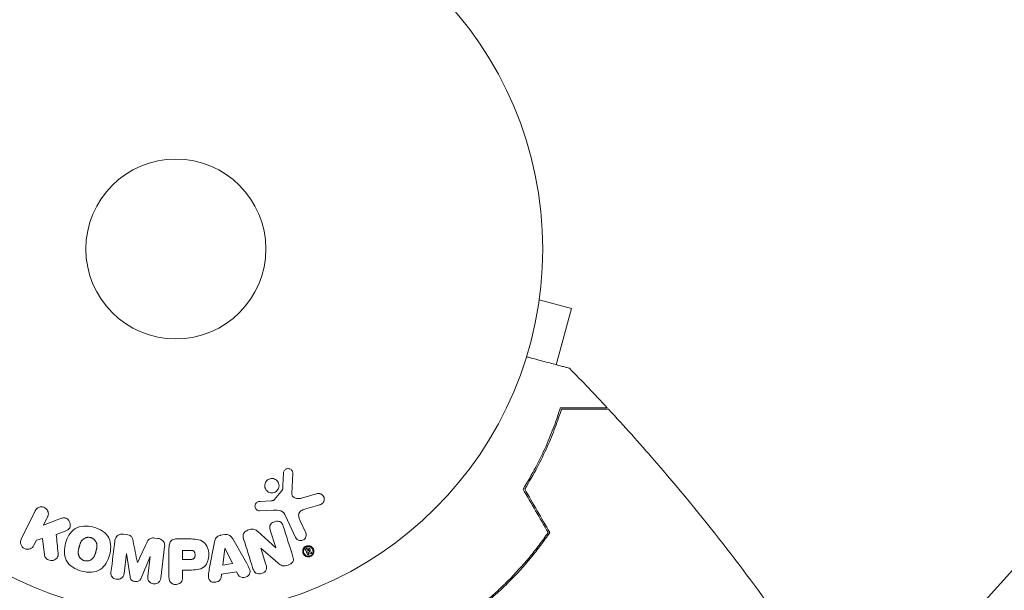
# Model space of a CAD drawing. Units: millimetres. Extents: x -3822 to 4572, y -4569 to 4063.
# Drawn here: x 1718 to 1860, y 1336 to 1418 of the extents above; entities that cross this region are included whole.
import ezdxf

# ---------------------------------------------------------------- set-up
doc = ezdxf.new("R2010")
doc.units = ezdxf.units.MM
doc.header["$LTSCALE"] = 20
doc.linetypes.add('HIDDEN', pattern=[9.525, 6.35, -3.175])
for name, color, linetype in [('2d', 230, 'Continuous'), ('EN-Free_Space', 10, 'HIDDEN'), ('EN-Free_Space_Hatch', 10, 'HIDDEN'), ('EN-Safetyzone', 93, 'HIDDEN')]:
    doc.layers.add(name, color=color, linetype=linetype)

# ---------------------------------------------------------------- blocks, each defined once
blk = doc.blocks.new('A$C30274907')
at = {"lineweight": 0}
for p, q in [((33.9, 745.39), (33.92, 745.44)), ((33.92, 745.44), (33.91, 745.44)), ((33.72, 743.94), (38.36, 742.69)), ((36.18, 734.55), (38.36, 742.69)), ((-2.01, 715.94), (-1.88, 718.84)), ((-3.38, 716.47), (-4.56, 715.01)), ((1.7, 715.92), (-0.62, 715.25)), ((-4.96, 714.89), (-6.65, 714.8)), ((0.01, 713.72), (2.04, 714.31)), ((-39.11, 713.43), (-41.1, 709.34)), ((-6.68, 713.44), (-4.67, 713.52)), ((-2.92, 712.7), (-1.47, 709.58)), ((-37.87, 711.35), (-37.29, 712.54)), ((-35.67, 712.22), (-37.87, 711.35)), ((-0.01, 710.27), (-0.81, 711.98)), ((-36.05, 710), (-34.75, 710.51)), ((-25.9, 710), (-26.33, 710.05)), ((-11.68, 710), (-12.33, 709.9)), ((-4.35, 708.1), (-6.96, 710.47)), ((-5.13, 710.64), (-4.34, 708.11)), ((-39.28, 708.45), (-38.92, 709.19)), ((-38.92, 709.19), (-38.02, 709.45)), ((-38.02, 709.45), (-37.75, 707.08)), ((-21.38, 709.45), (-21.81, 709.5)), ((-16.85, 709.36), (-18.68, 709.36)), ((-13.18, 708.92), (-13.94, 705)), ((-8.57, 705.89), (-10.56, 709.36)), ((-26.26, 704.35), (-25.91, 707.26)), ((-25.91, 707.26), (-25.89, 707.26)), ((-25.89, 707.26), (-25.38, 703.89)), ((-20.95, 703.69), (-20.4, 708.22)), ((-19.76, 708.04), (-19.76, 703.85)), ((-17.79, 707.71), (-17.79, 706.4)), ((-16.77, 707.71), (-17.79, 707.71)), ((-11.68, 707.96), (-12, 705.56)), ((-11.67, 707.96), (-11.68, 707.96)), ((-10.59, 705.8), (-11.67, 707.96)), ((-6.5, 708.04), (-6.48, 708.04)), ((-5.75, 705.65), (-6.5, 708.04)), ((-6.48, 708.04), (-4.05, 705.91)), ((-4.34, 708.11), (-4.35, 708.1)), ((-0.06, 707.78), (0.24, 707.14)), ((0.18, 708.01), (-0.02, 707.91)), ((0.14, 707.8), (0.26, 707.85)), ((0.14, 707.8), (0.23, 707.59)), ((0.23, 707.59), (0.35, 707.65)), ((0.41, 707.22), (0.29, 707.47)), ((0.29, 707.47), (0.69, 707.28)), ((0.29, 707.47), (0.29, 707.47)), ((0.77, 707.45), (0.48, 707.57)), ((-24.31, 705.94), (-24.33, 705.94)), ((-23.79, 703.7), (-22.48, 706.84)), ((-22.47, 706.84), (-22.82, 703.92)), ((-22.48, 706.84), (-22.47, 706.84)), ((-17.79, 706.4), (-16.67, 706.4)), ((-12, 705.56), (-10.59, 705.8)), ((-17.79, 704.87), (-16.78, 704.87)), ((-17.79, 703.85), (-17.79, 704.87)), ((-12.24, 703.76), (-12.17, 704.25)), ((-12.17, 704.25), (-10, 704.61)), ((-10, 704.61), (-9.78, 704.18))]:
    blk.add_line(p, q, dxfattribs=at)
for radius in [53, 13, 13]:
    blk.add_circle((-18.77, 751.27), radius, dxfattribs=at)
for points, knots in [([(31.89, 735.7), (32.09, 735.65), (32.28, 735.6), (33.28, 735.33), (34.04, 735.12), (35.08, 734.85), (35.41, 734.76), (36.02, 734.59), (36.31, 734.52), (36.81, 734.38), (37.04, 734.32), (37.43, 734.22), (37.59, 734.17), (37.85, 734.1), (37.94, 734.08), (38.01, 734.06), (38.02, 734.06), (38.03, 734.06), (38.03, 734.05), (38.05, 734.05), (38.06, 734.05), (38.08, 734.04), (38.09, 734.04), (38.09, 734.04)], [0.00292306, 0.00292306, 0.00292306, 0.00292306, 0.00379004, 0.00379004, 0.00758008, 0.00758008, 0.0094751, 0.0094751, 0.01137012, 0.01137012, 0.01326514, 0.01326514, 0.01516016, 0.01516016, 0.01705518, 0.01705518, 0.01800269, 0.01800269, 0.0189502, 0.0189502, 0.02274024, 0.02274024, 0.02935902, 0.02935902, 0.02935902, 0.02935902]), ([(31.39, 716.57), (32.06, 717.65), (32.67, 718.7), (33.77, 720.78), (34.26, 721.79), (34.92, 723.28), (35.13, 723.77), (35.52, 724.73), (35.7, 725.21), (36.22, 726.61), (36.52, 727.49), (36.77, 728.32)], [0, 0, 0, 0, 0.00404294, 0.00404294, 0.00808588, 0.00808588, 0.01010735, 0.01010735, 0.01212882, 0.01212882, 0.01617176, 0.01617176, 0.01617176, 0.01617176]), ([(36.77, 728.32), (37.55, 728.32), (38.27, 728.32), (39.61, 728.32), (40.22, 728.32), (41.04, 728.32), (41.3, 728.32), (41.77, 728.32), (41.99, 728.32), (42.59, 728.32), (42.9, 728.32), (43.22, 728.32), (43.31, 728.32), (43.4, 728.32), (43.42, 728.32), (43.46, 728.32), (43.47, 728.32), (43.5, 728.32), (43.51, 728.32), (43.53, 728.32), (43.54, 728.32), (43.55, 728.32), (43.55, 728.32), (43.55, 728.32)], [0, 0, 0, 0, 0.0035063, 0.0035063, 0.0070126, 0.0070126, 0.00876575, 0.00876575, 0.0105189, 0.0105189, 0.0140252, 0.0140252, 0.01577835, 0.01577835, 0.01665493, 0.01665493, 0.0175315, 0.0175315, 0.02103781, 0.02103781, 0.02454411, 0.02454411, 0.0274484, 0.0274484, 0.0274484, 0.0274484]), ([(31.62, 716.57), (32.28, 717.63), (32.88, 718.67), (33.95, 720.7), (34.44, 721.7), (35.3, 723.65), (35.69, 724.6), (36.37, 726.43), (36.67, 727.3), (36.92, 728.12)], [0, 0, 0, 0, 0.00398181, 0.00398181, 0.00796362, 0.00796362, 0.01194542, 0.01194542, 0.01592723, 0.01592723, 0.01592723, 0.01592723]), ([(36.92, 728.12), (37.7, 728.12), (38.43, 728.12), (39.76, 728.12), (40.38, 728.12), (41.2, 728.12), (41.46, 728.12), (41.94, 728.12), (42.16, 728.12), (42.76, 728.12), (43.07, 728.12), (43.4, 728.12), (43.49, 728.12), (43.61, 728.12), (43.65, 728.12), (43.68, 728.12), (43.7, 728.12), (43.72, 728.12), (43.72, 728.12), (43.73, 728.12), (43.73, 728.12), (43.73, 728.12)], [0, 0, 0, 0, 0.00350666, 0.00350666, 0.00701332, 0.00701332, 0.00876665, 0.00876665, 0.01051997, 0.01051997, 0.01402663, 0.01402663, 0.01577996, 0.01577996, 0.01753329, 0.01753329, 0.02103995, 0.02103995, 0.02454661, 0.02454661, 0.02744921, 0.02744921, 0.02744921, 0.02744921]), ([(43.73, 728.12), (45.99, 725.69), (48.2, 723.22), (53.76, 716.8), (57.05, 712.8), (63.34, 704.72), (66.34, 700.66), (69.23, 696.52)], [0, 0, 0, 0, 10.001335, 10.001335, 25.652861, 25.652861, 40.904303, 40.904303, 40.904303, 40.904303]), ([(-3.22, 718.88), (-3.22, 718.96), (-3.2, 719.05), (-3.17, 719.13), (-3.14, 719.19), (-3.11, 719.25), (-3.07, 719.3), (-3.02, 719.35), (-2.97, 719.4), (-2.91, 719.43), (-2.85, 719.47), (-2.79, 719.5), (-2.72, 719.51), (-2.65, 719.53), (-2.58, 719.54), (-2.5, 719.53), (-2.44, 719.53), (-2.37, 719.51), (-2.31, 719.49), (-2.25, 719.46), (-2.19, 719.42), (-2.13, 719.38), (-2.07, 719.33), (-2.01, 719.27), (-1.97, 719.2), (-1.93, 719.12), (-1.9, 719.04), (-1.88, 718.96), (-1.88, 718.92), (-1.88, 718.88), (-1.88, 718.84)], [0, 0, 0, 0, 0.121966, 0.121966, 0.121966, 0.214779, 0.214779, 0.214779, 0.307643, 0.307643, 0.307643, 0.401902, 0.401902, 0.401902, 0.50199, 0.50199, 0.50199, 0.594015, 0.594015, 0.594015, 0.695052, 0.695052, 0.695052, 0.816614, 0.816614, 0.816614, 0.940808, 0.940808, 0.940808, 1, 1, 1, 1]), ([(-4.07, 716.45), (-4.13, 716.36), (-4.21, 716.29), (-4.3, 716.22), (-4.39, 716.16), (-4.49, 716.11), (-4.59, 716.08), (-4.7, 716.05), (-4.8, 716.03), (-4.91, 716.03), (-5.02, 716.03), (-5.12, 716.05), (-5.22, 716.08), (-5.33, 716.12), (-5.42, 716.17), (-5.51, 716.23), (-5.6, 716.3), (-5.69, 716.39), (-5.75, 716.48), (-5.82, 716.58), (-5.87, 716.7), (-5.9, 716.81), (-5.93, 716.94), (-5.94, 717.07), (-5.93, 717.19), (-5.91, 717.32), (-5.87, 717.44), (-5.81, 717.56), (-5.79, 717.6), (-5.76, 717.64), (-5.73, 717.68)], [0, 0, 0, 0, 0.0484578, 0.0484578, 0.0484578, 0.0970195, 0.0970195, 0.0970195, 0.144338, 0.144338, 0.144338, 0.1922296, 0.1922296, 0.1922296, 0.2429297, 0.2429297, 0.2429297, 0.2977419, 0.2977419, 0.2977419, 0.3565549, 0.3565549, 0.3565549, 0.4174296, 0.4174296, 0.4174296, 0.4770241, 0.4770241, 0.4770241, 0.5, 0.5, 0.5, 0.5]), ([(-5.73, 717.68), (-5.69, 717.74), (-5.64, 717.8), (-5.58, 717.84), (-5.5, 717.92), (-5.4, 717.98), (-5.29, 718.02), (-5.19, 718.06), (-5.09, 718.09), (-4.98, 718.1), (-4.87, 718.11), (-4.77, 718.1), (-4.66, 718.08), (-4.56, 718.05), (-4.46, 718.01), (-4.37, 717.95), (-4.27, 717.9), (-4.18, 717.82), (-4.11, 717.74), (-4.03, 717.64), (-3.97, 717.54), (-3.93, 717.43), (-3.88, 717.31), (-3.86, 717.18), (-3.86, 717.05), (-3.86, 716.93), (-3.89, 716.8), (-3.94, 716.68), (-3.97, 716.6), (-4.01, 716.52), (-4.07, 716.45)], [0.5, 0.5, 0.5, 0.5, 0.5324114, 0.5324114, 0.5324114, 0.5830441, 0.5830441, 0.5830441, 0.6307611, 0.6307611, 0.6307611, 0.6782597, 0.6782597, 0.6782597, 0.7279346, 0.7279346, 0.7279346, 0.7813907, 0.7813907, 0.7813907, 0.8390229, 0.8390229, 0.8390229, 0.899519, 0.899519, 0.899519, 0.9598732, 0.9598732, 0.9598732, 1, 1, 1, 1]), ([(-3.38, 716.47), (-3.37, 716.48), (-3.36, 716.5), (-3.35, 716.52), (-3.35, 716.54), (-3.35, 716.55), (-3.34, 716.57)], [0, 0, 0, 0, 0.529214, 0.529214, 0.529214, 1, 1, 1, 1]), ([(-2.01, 715.94), (-2.01, 715.85), (-2, 715.76), (-1.97, 715.68), (-1.94, 715.6), (-1.89, 715.53), (-1.84, 715.47), (-1.78, 715.41), (-1.72, 715.37), (-1.66, 715.34), (-1.55, 715.28), (-1.43, 715.24), (-1.31, 715.22), (-1.14, 715.19), (-0.95, 715.19), (-0.77, 715.22), (-0.72, 715.23), (-0.67, 715.24), (-0.62, 715.25)], [0, 0, 0, 0, 0.155271, 0.155271, 0.155271, 0.300602, 0.300602, 0.300602, 0.425017, 0.425017, 0.425017, 0.625972, 0.625972, 0.625972, 0.919161, 0.919161, 0.919161, 1, 1, 1, 1]), ([(1.7, 715.92), (1.77, 715.94), (1.84, 715.94), (1.91, 715.94), (1.98, 715.94), (2.04, 715.92), (2.1, 715.9), (2.2, 715.87), (2.29, 715.81), (2.37, 715.75), (2.44, 715.69), (2.51, 715.61), (2.56, 715.52), (2.62, 715.43), (2.66, 715.32), (2.67, 715.21), (2.68, 715.11), (2.68, 715.01), (2.65, 714.91), (2.63, 714.81), (2.59, 714.71), (2.52, 714.63), (2.48, 714.57), (2.43, 714.51), (2.37, 714.47), (2.29, 714.41), (2.21, 714.37), (2.12, 714.34), (2.09, 714.33), (2.06, 714.32), (2.04, 714.31)], [0, 0, 0, 0, 0.078905, 0.078905, 0.078905, 0.156895, 0.156895, 0.156895, 0.278767, 0.278767, 0.278767, 0.402824, 0.402824, 0.402824, 0.540222, 0.540222, 0.540222, 0.661123, 0.661123, 0.661123, 0.781936, 0.781936, 0.781936, 0.864404, 0.864404, 0.864404, 0.968184, 0.968184, 0.968184, 1, 1, 1, 1]), ([(-6.68, 713.44), (-6.74, 713.44), (-6.81, 713.45), (-6.86, 713.46), (-6.92, 713.48), (-6.97, 713.51), (-7.02, 713.54), (-7.09, 713.59), (-7.15, 713.65), (-7.2, 713.72), (-7.25, 713.78), (-7.29, 713.86), (-7.31, 713.94), (-7.34, 714.03), (-7.35, 714.12), (-7.33, 714.21), (-7.32, 714.29), (-7.3, 714.37), (-7.26, 714.44), (-7.22, 714.51), (-7.17, 714.58), (-7.1, 714.64), (-7.06, 714.68), (-7, 714.71), (-6.95, 714.74), (-6.88, 714.77), (-6.8, 714.78), (-6.72, 714.79), (-6.7, 714.79), (-6.67, 714.8), (-6.65, 714.8)], [0, 0, 0, 0, 0.082221, 0.082221, 0.082221, 0.163511, 0.163511, 0.163511, 0.287426, 0.287426, 0.287426, 0.413061, 0.413061, 0.413061, 0.546586, 0.546586, 0.546586, 0.661904, 0.661904, 0.661904, 0.780544, 0.780544, 0.780544, 0.862621, 0.862621, 0.862621, 0.966358, 0.966358, 0.966358, 1, 1, 1, 1]), ([(-4.96, 714.89), (-4.92, 714.89), (-4.88, 714.89), (-4.84, 714.9), (-4.79, 714.9), (-4.75, 714.91), (-4.7, 714.92), (-4.67, 714.93), (-4.64, 714.94), (-4.62, 714.96), (-4.6, 714.98), (-4.58, 714.99), (-4.56, 715.01)], [0, 0, 0, 0, 0.271486, 0.271486, 0.271486, 0.613888, 0.613888, 0.613888, 0.826923, 0.826923, 0.826923, 1, 1, 1, 1]), ([(-39.11, 713.43), (-39.05, 713.54), (-38.98, 713.65), (-38.88, 713.73), (-38.79, 713.82), (-38.68, 713.89), (-38.55, 713.93), (-38.44, 713.98), (-38.31, 714), (-38.18, 714), (-38.07, 714), (-37.95, 713.98), (-37.84, 713.94), (-37.75, 713.9), (-37.65, 713.85), (-37.57, 713.78), (-37.49, 713.72), (-37.42, 713.64), (-37.37, 713.56), (-37.31, 713.48), (-37.26, 713.39), (-37.23, 713.29), (-37.2, 713.19), (-37.18, 713.08), (-37.18, 712.98), (-37.19, 712.86), (-37.21, 712.75), (-37.25, 712.64), (-37.26, 712.61), (-37.27, 712.57), (-37.29, 712.54)], [0, 0, 0, 0, 0.125499, 0.125499, 0.125499, 0.251629, 0.251629, 0.251629, 0.369238, 0.369238, 0.369238, 0.472705, 0.472705, 0.472705, 0.56563, 0.56563, 0.56563, 0.655478, 0.655478, 0.655478, 0.749078, 0.749078, 0.749078, 0.851455, 0.851455, 0.851455, 0.96528, 0.96528, 0.96528, 1, 1, 1, 1]), ([(-2.92, 712.7), (-3.06, 713), (-3.27, 713.28), (-3.92, 713.55), (-4.3, 713.54), (-4.67, 713.52)], [0, 0, 0, 0, 0.5, 0.5, 1, 1, 1, 1]), ([(0.01, 713.72), (-0.19, 713.66), (-0.38, 713.6), (-0.75, 713.4), (-0.92, 713.25), (-1.06, 712.88), (-1.04, 712.69), (-0.95, 712.32), (-0.89, 712.15), (-0.81, 711.98)], [0, 0, 0, 0, 0.25, 0.25, 0.5, 0.5, 0.75, 0.75, 1, 1, 1, 1]), ([(-35.67, 712.22), (-35.5, 712.28), (-35.33, 712.35), (-35.14, 712.39), (-35.06, 712.41), (-34.98, 712.42), (-34.9, 712.42), (-34.83, 712.42), (-34.76, 712.41), (-34.69, 712.39), (-34.62, 712.37), (-34.56, 712.34), (-34.5, 712.3), (-34.42, 712.24), (-34.35, 712.18), (-34.3, 712.1), (-34.21, 711.99), (-34.14, 711.87), (-34.1, 711.74), (-34.05, 711.61), (-34.02, 711.48), (-34.02, 711.34), (-34.02, 711.25), (-34.03, 711.15), (-34.06, 711.06), (-34.08, 710.99), (-34.12, 710.92), (-34.17, 710.86), (-34.23, 710.79), (-34.3, 710.73), (-34.39, 710.68), (-34.5, 710.61), (-34.63, 710.56), (-34.75, 710.51)], [0, 0, 0, 0, 0.15747, 0.15747, 0.15747, 0.224864, 0.224864, 0.224864, 0.280831, 0.280831, 0.280831, 0.337178, 0.337178, 0.337178, 0.4143, 0.4143, 0.4143, 0.530418, 0.530418, 0.530418, 0.649048, 0.649048, 0.649048, 0.732954, 0.732954, 0.732954, 0.801253, 0.801253, 0.801253, 0.885427, 0.885427, 0.885427, 1, 1, 1, 1]), ([(-32.38, 704.72), (-32.83, 704.84), (-33.28, 705.03), (-34.06, 705.54), (-34.4, 705.89), (-34.79, 706.67), (-34.86, 707.1), (-34.86, 707.93), (-34.8, 708.35), (-34.59, 709.14), (-34.44, 709.53), (-34.01, 710.25), (-33.73, 710.59), (-33, 711.07), (-32.54, 711.2), (-31.61, 711.25), (-31.13, 711.18), (-30.67, 711.06)], [0.5, 0.5, 0.5, 0.5, 0.5625, 0.5625, 0.625, 0.625, 0.6875, 0.6875, 0.75, 0.75, 0.8125, 0.8125, 0.875, 0.875, 0.9375, 0.9375, 1, 1, 1, 1]), ([(-5.13, 710.64), (-5.18, 710.78), (-5.22, 710.93), (-5.21, 711.08), (-5.21, 711.15), (-5.2, 711.23), (-5.17, 711.3), (-5.15, 711.38), (-5.1, 711.45), (-5.05, 711.51), (-4.98, 711.59), (-4.9, 711.66), (-4.81, 711.72), (-4.7, 711.79), (-4.57, 711.84), (-4.44, 711.88), (-4.31, 711.91), (-4.17, 711.93), (-4.04, 711.92), (-3.94, 711.92), (-3.85, 711.9), (-3.76, 711.87), (-3.69, 711.84), (-3.62, 711.81), (-3.56, 711.76), (-3.49, 711.7), (-3.43, 711.62), (-3.39, 711.54), (-3.33, 711.45), (-3.29, 711.34), (-3.26, 711.23)], [0, 0, 0, 0, 0.149047, 0.149047, 0.149047, 0.224258, 0.224258, 0.224258, 0.300011, 0.300011, 0.300011, 0.394683, 0.394683, 0.394683, 0.514913, 0.514913, 0.514913, 0.635701, 0.635701, 0.635701, 0.72283, 0.72283, 0.72283, 0.796261, 0.796261, 0.796261, 0.886016, 0.886016, 0.886016, 1, 1, 1, 1]), ([(-30.67, 711.06), (-30.21, 710.94), (-29.76, 710.75), (-28.98, 710.24), (-28.64, 709.9), (-28.25, 709.11), (-28.18, 708.67), (-28.18, 707.83), (-28.24, 707.42), (-28.46, 706.62), (-28.61, 706.23), (-29.04, 705.51), (-29.32, 705.18), (-30.43, 704.46), (-31.47, 704.48), (-32.38, 704.72)], [0, 0, 0, 0, 0.0625, 0.0625, 0.125, 0.125, 0.1875, 0.1875, 0.25, 0.25, 0.3125, 0.3125, 0.375, 0.375, 0.5, 0.5, 0.5, 0.5]), ([(-27.58, 709.1), (-27.56, 709.25), (-27.52, 709.4), (-27.45, 709.53), (-27.4, 709.63), (-27.33, 709.72), (-27.24, 709.8), (-27.16, 709.88), (-27.06, 709.94), (-26.94, 709.98), (-26.84, 710.03), (-26.72, 710.05), (-26.61, 710.06), (-26.51, 710.07), (-26.42, 710.07), (-26.33, 710.05)], [0, 0, 0, 0, 0.270608, 0.270608, 0.270608, 0.467141, 0.467141, 0.467141, 0.66447, 0.66447, 0.66447, 0.851846, 0.851846, 0.851846, 1, 1, 1, 1]), ([(-25.9, 710), (-25.76, 709.98), (-25.63, 709.96), (-25.5, 709.91), (-25.42, 709.88), (-25.35, 709.84), (-25.28, 709.79), (-25.22, 709.74), (-25.16, 709.68), (-25.12, 709.61), (-25.05, 709.49), (-25.01, 709.35), (-24.98, 709.22), (-24.96, 709.16), (-24.95, 709.1), (-24.94, 709.03)], [0, 0, 0, 0, 0.262144, 0.262144, 0.262144, 0.418954, 0.418954, 0.418954, 0.577827, 0.577827, 0.577827, 0.864518, 0.864518, 0.864518, 1, 1, 1, 1]), ([(-13.18, 708.92), (-13.16, 709.04), (-13.13, 709.15), (-13.09, 709.26), (-13.05, 709.37), (-13, 709.47), (-12.92, 709.57), (-12.86, 709.64), (-12.79, 709.7), (-12.71, 709.76), (-12.62, 709.81), (-12.53, 709.85), (-12.44, 709.87), (-12.4, 709.88), (-12.37, 709.89), (-12.33, 709.9)], [0, 0, 0, 0, 0.258514, 0.258514, 0.258514, 0.521139, 0.521139, 0.521139, 0.723781, 0.723781, 0.723781, 0.926502, 0.926502, 0.926502, 1, 1, 1, 1]), ([(-11.68, 710), (-11.58, 710.02), (-11.48, 710.02), (-11.38, 710.01), (-11.28, 710), (-11.18, 709.97), (-11.09, 709.92), (-11, 709.88), (-10.93, 709.83), (-10.86, 709.77), (-10.74, 709.65), (-10.65, 709.51), (-10.56, 709.36)], [0, 0, 0, 0, 0.210571, 0.210571, 0.210571, 0.422328, 0.422328, 0.422328, 0.621156, 0.621156, 0.621156, 1, 1, 1, 1]), ([(-8.98, 709.35), (-9.03, 709.49), (-9.06, 709.65), (-9.06, 709.8), (-9.06, 709.88), (-9.05, 709.96), (-9.03, 710.04), (-9, 710.12), (-8.96, 710.2), (-8.9, 710.27), (-8.83, 710.35), (-8.74, 710.42), (-8.65, 710.48), (-8.49, 710.59), (-8.31, 710.66), (-8.13, 710.72), (-8, 710.75), (-7.87, 710.78), (-7.73, 710.79), (-7.63, 710.79), (-7.53, 710.78), (-7.43, 710.75), (-7.34, 710.73), (-7.25, 710.68), (-7.17, 710.63), (-7.1, 710.58), (-7.03, 710.53), (-6.96, 710.47)], [0, 0, 0, 0, 0.1575, 0.1575, 0.1575, 0.241033, 0.241033, 0.241033, 0.325709, 0.325709, 0.325709, 0.429473, 0.429473, 0.429473, 0.603377, 0.603377, 0.603377, 0.728155, 0.728155, 0.728155, 0.821685, 0.821685, 0.821685, 0.914881, 0.914881, 0.914881, 1, 1, 1, 1]), ([(-0.01, 710.27), (0.04, 710.17), (0.06, 710.07), (0.07, 709.97), (0.07, 709.87), (0.06, 709.76), (0.02, 709.66), (-0.01, 709.57), (-0.06, 709.47), (-0.13, 709.4), (-0.19, 709.33), (-0.26, 709.27), (-0.34, 709.22), (-0.41, 709.18), (-0.49, 709.15), (-0.57, 709.14), (-0.65, 709.12), (-0.73, 709.11), (-0.81, 709.12), (-0.89, 709.13), (-0.96, 709.15), (-1.04, 709.17), (-1.12, 709.21), (-1.19, 709.25), (-1.25, 709.3), (-1.32, 709.36), (-1.39, 709.43), (-1.43, 709.51), (-1.45, 709.54), (-1.46, 709.56), (-1.47, 709.58)], [0, 0, 0, 0, 0.128283, 0.128283, 0.128283, 0.257197, 0.257197, 0.257197, 0.376438, 0.376438, 0.376438, 0.47937, 0.47937, 0.47937, 0.570293, 0.570293, 0.570293, 0.657943, 0.657943, 0.657943, 0.74995, 0.74995, 0.74995, 0.851832, 0.851832, 0.851832, 0.966572, 0.966572, 0.966572, 1, 1, 1, 1]), ([(29.2, 703.3), (30.3, 704.4), (31.33, 705.53), (32.78, 707.28), (33.25, 707.88), (34.16, 709.08), (34.59, 709.69), (35.01, 710.3)], [0.009233803, 0.009233803, 0.009233803, 0.009233803, 0.013850802, 0.013850802, 0.016159301, 0.016159301, 0.0184678, 0.0184678, 0.0184678, 0.0184678]), ([(29.34, 703.16), (30.46, 704.28), (31.51, 705.43), (32.98, 707.22), (33.46, 707.82), (34.38, 709.05), (34.82, 709.67), (35.25, 710.29)], [0.009405818, 0.009405818, 0.009405818, 0.009405818, 0.01410835, 0.01410835, 0.016459616, 0.016459616, 0.018810883, 0.018810883, 0.018810883, 0.018810883]), ([(-39.28, 708.45), (-39.39, 708.23), (-39.58, 708.04), (-40.07, 707.85), (-40.38, 707.86), (-40.89, 708.1), (-41.09, 708.34), (-41.24, 708.85), (-41.21, 709.11), (-41.1, 709.34)], [0, 0, 0, 0, 0.25, 0.25, 0.5, 0.5, 0.75, 0.75, 1, 1, 1, 1]), ([(-31.97, 706.22), (-32.03, 706.23), (-32.1, 706.26), (-32.18, 706.29), (-32.23, 706.32), (-32.25, 706.33), (-32.32, 706.38), (-32.36, 706.41), (-32.45, 706.48), (-32.49, 706.51), (-32.6, 706.63), (-32.66, 706.71), (-32.74, 706.85), (-32.76, 706.89), (-32.8, 706.98), (-32.82, 707.03), (-32.84, 707.12), (-32.86, 707.19), (-32.87, 707.28), (-32.87, 707.32), (-32.87, 707.34), (-32.87, 707.36), (-32.87, 707.41), (-32.87, 707.48), (-32.86, 707.57), (-32.86, 707.6), (-32.86, 707.63), (-32.86, 707.64), (-32.85, 707.7), (-32.84, 707.76), (-32.82, 707.85), (-32.81, 707.89), (-32.81, 707.91), (-32.8, 707.93), (-32.79, 707.96), (-32.79, 707.99), (-32.78, 708.03), (-32.77, 708.05), (-32.77, 708.06), (-32.77, 708.07), (-32.76, 708.1), (-32.75, 708.15), (-32.72, 708.25), (-32.71, 708.3), (-32.7, 708.33), (-32.69, 708.34), (-32.69, 708.35), (-32.69, 708.35), (-32.68, 708.38), (-32.67, 708.42), (-32.66, 708.46), (-32.66, 708.47), (-32.65, 708.48), (-32.65, 708.49), (-32.63, 708.55), (-32.61, 708.62), (-32.58, 708.7), (-32.57, 708.73), (-32.56, 708.75), (-32.56, 708.76), (-32.54, 708.82), (-32.5, 708.88), (-32.47, 708.96), (-32.45, 708.99), (-32.44, 709.01), (-32.43, 709.02), (-32.4, 709.07), (-32.37, 709.11), (-32.31, 709.19), (-32.28, 709.22), (-32.17, 709.32), (-32.09, 709.38), (-31.96, 709.46), (-31.91, 709.48), (-31.81, 709.52), (-31.77, 709.54), (-31.66, 709.57), (-31.58, 709.59), (-31.5, 709.6), (-31.45, 709.6), (-31.43, 709.6), (-31.29, 709.6), (-31.18, 709.59), (-31.07, 709.56)], [0.5005005, 0.5005005, 0.5005005, 0.5005005, 0.5161098, 0.5239145, 0.5239145, 0.5317192, 0.5317192, 0.5473285, 0.5473285, 0.5629379, 0.5629379, 0.5941566, 0.5941566, 0.609766, 0.609766, 0.6253754, 0.6253754, 0.6409847, 0.6487894, 0.6526917, 0.6526917, 0.6565941, 0.6565941, 0.6722034, 0.6800081, 0.6839105, 0.6839105, 0.6878128, 0.6878128, 0.7034222, 0.7112268, 0.7151292, 0.7151292, 0.7190315, 0.7190315, 0.7268362, 0.7307385, 0.7326897, 0.7326897, 0.7346409, 0.7346409, 0.7502502, 0.7502502, 0.7580549, 0.7619573, 0.7639084, 0.7639084, 0.7658596, 0.7658596, 0.7736643, 0.7775666, 0.7795178, 0.7795178, 0.781469, 0.781469, 0.7970783, 0.804883, 0.8087853, 0.8087853, 0.8126877, 0.8126877, 0.828297, 0.8361017, 0.8400041, 0.8400041, 0.8439064, 0.8439064, 0.8595158, 0.8595158, 0.8751251, 0.8751251, 0.9063438, 0.9063438, 0.9219532, 0.9219532, 0.9375626, 0.9375626, 0.9531719, 0.9609766, 0.9609766, 0.9687813, 0.9687813, 1, 1, 1, 1]), ([(-31.07, 709.56), (-31.02, 709.55), (-30.97, 709.53), (-30.87, 709.49), (-30.82, 709.46), (-30.72, 709.41), (-30.68, 709.37), (-30.59, 709.31), (-30.55, 709.27), (-30.44, 709.16), (-30.38, 709.07), (-30.3, 708.94), (-30.27, 708.87), (-30.24, 708.8), (-30.22, 708.75), (-30.21, 708.72), (-30.2, 708.65), (-30.18, 708.58), (-30.17, 708.5), (-30.17, 708.46), (-30.17, 708.43), (-30.17, 708.42), (-30.17, 708.36), (-30.17, 708.29), (-30.17, 708.21), (-30.18, 708.17), (-30.18, 708.14), (-30.18, 708.13), (-30.19, 708.08), (-30.2, 708.01), (-30.22, 707.92), (-30.23, 707.88), (-30.24, 707.86), (-30.24, 707.85), (-30.24, 707.84), (-30.25, 707.81), (-30.25, 707.78), (-30.27, 707.74), (-30.27, 707.72), (-30.27, 707.71), (-30.28, 707.7), (-30.28, 707.68), (-30.29, 707.66), (-30.3, 707.62), (-30.31, 707.59), (-30.31, 707.57), (-30.32, 707.52), (-30.34, 707.48), (-30.35, 707.44), (-30.35, 707.43), (-30.35, 707.42), (-30.35, 707.42), (-30.36, 707.39), (-30.37, 707.35), (-30.38, 707.32), (-30.39, 707.3), (-30.39, 707.29), (-30.41, 707.22), (-30.43, 707.15), (-30.46, 707.07), (-30.47, 707.04), (-30.48, 707.02), (-30.48, 707.01), (-30.51, 706.95), (-30.54, 706.89), (-30.58, 706.81), (-30.6, 706.78), (-30.61, 706.76), (-30.61, 706.76), (-30.65, 706.7), (-30.68, 706.66), (-30.74, 706.59), (-30.77, 706.55), (-30.87, 706.45), (-30.95, 706.39), (-31.09, 706.32), (-31.14, 706.29), (-31.23, 706.25), (-31.28, 706.24), (-31.38, 706.21), (-31.46, 706.19), (-31.54, 706.18), (-31.6, 706.18), (-31.62, 706.18), (-31.76, 706.18), (-31.87, 706.19), (-31.97, 706.22)], [0, 0, 0, 0, 0.0156406, 0.0156406, 0.0312813, 0.0312813, 0.0469219, 0.0469219, 0.0625626, 0.0625626, 0.0938438, 0.0938438, 0.1094845, 0.1173048, 0.1173048, 0.1251251, 0.1251251, 0.1407658, 0.1485861, 0.1524962, 0.1524962, 0.1564064, 0.1564064, 0.172047, 0.1798674, 0.1837775, 0.1837775, 0.1876877, 0.1876877, 0.2033283, 0.2111486, 0.2150588, 0.2170139, 0.2170139, 0.218969, 0.218969, 0.2267893, 0.2306994, 0.2326545, 0.2326545, 0.2346096, 0.2346096, 0.2424299, 0.2463401, 0.2463401, 0.2502502, 0.2502502, 0.2580706, 0.2619807, 0.2639358, 0.2639358, 0.2658909, 0.2658909, 0.2737112, 0.2776214, 0.2776214, 0.2815315, 0.2815315, 0.2971722, 0.3049925, 0.3089026, 0.3089026, 0.3128128, 0.3128128, 0.3284534, 0.3362738, 0.3401839, 0.3401839, 0.3440941, 0.3440941, 0.3597347, 0.3597347, 0.3753754, 0.3753754, 0.4066566, 0.4066566, 0.4222973, 0.4222973, 0.4379379, 0.4379379, 0.4535785, 0.4613989, 0.4613989, 0.4692192, 0.4692192, 0.5005005, 0.5005005, 0.5005005, 0.5005005]), ([(-22.98, 708.79), (-22.92, 708.9), (-22.87, 709.02), (-22.8, 709.12), (-22.75, 709.2), (-22.69, 709.28), (-22.62, 709.34), (-22.57, 709.39), (-22.5, 709.42), (-22.43, 709.45), (-22.35, 709.49), (-22.25, 709.5), (-22.16, 709.51), (-22.04, 709.52), (-21.92, 709.51), (-21.81, 709.5)], [0, 0, 0, 0, 0.262214, 0.262214, 0.262214, 0.45352, 0.45352, 0.45352, 0.59911, 0.59911, 0.59911, 0.778355, 0.778355, 0.778355, 1, 1, 1, 1]), ([(-21.38, 709.45), (-21.25, 709.43), (-21.12, 709.4), (-21, 709.34), (-20.88, 709.29), (-20.77, 709.22), (-20.68, 709.13), (-20.6, 709.05), (-20.53, 708.95), (-20.48, 708.86), (-20.44, 708.76), (-20.41, 708.65), (-20.39, 708.55), (-20.38, 708.44), (-20.38, 708.33), (-20.4, 708.22)], [0, 0, 0, 0, 0.211935, 0.211935, 0.211935, 0.42554, 0.42554, 0.42554, 0.616183, 0.616183, 0.616183, 0.804578, 0.804578, 0.804578, 1, 1, 1, 1]), ([(-19.76, 708.04), (-19.76, 708.23), (-19.75, 708.43), (-19.7, 708.62), (-19.67, 708.73), (-19.63, 708.83), (-19.58, 708.93), (-19.53, 709.01), (-19.47, 709.08), (-19.4, 709.14), (-19.32, 709.2), (-19.24, 709.25), (-19.15, 709.28), (-19.04, 709.32), (-18.92, 709.35), (-18.8, 709.36), (-18.76, 709.36), (-18.72, 709.36), (-18.68, 709.36)], [0, 0, 0, 0, 0.31317, 0.31317, 0.31317, 0.49167, 0.49167, 0.49167, 0.632378, 0.632378, 0.632378, 0.773792, 0.773792, 0.773792, 0.946691, 0.946691, 0.946691, 1, 1, 1, 1]), ([(-16.85, 709.36), (-16.48, 709.36), (-16.11, 709.35), (-15.39, 709.25), (-15.03, 709.14), (-14.48, 708.7), (-14.31, 708.4), (-14.08, 707.79), (-14.02, 707.46), (-14.01, 706.82), (-14.06, 706.49), (-14.26, 705.87), (-14.42, 705.57), (-14.95, 705.1), (-15.31, 704.98), (-16.04, 704.88), (-16.41, 704.87), (-16.78, 704.87)], [0, 0, 0, 0, 0.125, 0.125, 0.25, 0.25, 0.375, 0.375, 0.5, 0.5, 0.625, 0.625, 0.75, 0.75, 0.875, 0.875, 1, 1, 1, 1]), ([(-0.18, 708.19), (-0.15, 708.21), (-0.12, 708.24), (-0.08, 708.26), (-0.01, 708.3), (0.07, 708.34), (0.14, 708.36), (0.22, 708.38), (0.3, 708.39), (0.37, 708.39), (0.45, 708.38), (0.53, 708.37), (0.6, 708.35), (0.68, 708.32), (0.76, 708.28), (0.82, 708.24), (0.9, 708.18), (0.96, 708.12), (1.02, 708.05), (1.07, 707.96), (1.12, 707.87), (1.14, 707.78), (1.17, 707.67), (1.17, 707.56), (1.16, 707.46), (1.14, 707.35), (1.1, 707.25), (1.05, 707.15), (1, 707.09), (0.95, 707.02), (0.89, 706.97)], [0.5, 0.5, 0.5, 0.5, 0.5216669, 0.5216669, 0.5216669, 0.5669643, 0.5669643, 0.5669643, 0.6096914, 0.6096914, 0.6096914, 0.6540894, 0.6540894, 0.6540894, 0.7033395, 0.7033395, 0.7033395, 0.7594919, 0.7594919, 0.7594919, 0.8226522, 0.8226522, 0.8226522, 0.8895819, 0.8895819, 0.8895819, 0.9536994, 0.9536994, 0.9536994, 1, 1, 1, 1]), ([(-35.78, 707.32), (-35.77, 707.19), (-35.77, 707.05), (-35.79, 706.92), (-35.82, 706.82), (-35.86, 706.72), (-35.92, 706.64), (-35.98, 706.55), (-36.06, 706.48), (-36.15, 706.42), (-36.25, 706.35), (-36.36, 706.29), (-36.49, 706.26), (-36.6, 706.23), (-36.73, 706.23), (-36.85, 706.24), (-36.96, 706.26), (-37.06, 706.29), (-37.16, 706.33), (-37.26, 706.37), (-37.36, 706.43), (-37.44, 706.5), (-37.52, 706.57), (-37.59, 706.66), (-37.64, 706.74), (-37.69, 706.83), (-37.72, 706.91), (-37.74, 707), (-37.74, 707.03), (-37.75, 707.05), (-37.75, 707.08)], [0, 0, 0, 0, 0.137001, 0.137001, 0.137001, 0.246393, 0.246393, 0.246393, 0.354986, 0.354986, 0.354986, 0.477177, 0.477177, 0.477177, 0.591071, 0.591071, 0.591071, 0.686744, 0.686744, 0.686744, 0.786579, 0.786579, 0.786579, 0.884953, 0.884953, 0.884953, 0.973899, 0.973899, 0.973899, 1, 1, 1, 1]), ([(-16.77, 707.71), (-16.74, 707.71), (-16.69, 707.71), (-16.65, 707.71), (-16.63, 707.71), (-16.63, 707.71), (-16.62, 707.71), (-16.62, 707.71), (-16.59, 707.71), (-16.55, 707.71), (-16.5, 707.7), (-16.49, 707.7), (-16.48, 707.7), (-16.47, 707.7), (-16.44, 707.7), (-16.4, 707.69), (-16.36, 707.68), (-16.34, 707.68), (-16.33, 707.67), (-16.26, 707.65), (-16.22, 707.63), (-16.17, 707.59), (-16.14, 707.57), (-16.12, 707.54), (-16.1, 707.52), (-16.1, 707.51), (-16.08, 707.48), (-16.06, 707.45), (-16.05, 707.42), (-16.04, 707.39), (-16.04, 707.38), (-16.03, 707.35), (-16.02, 707.33), (-16.01, 707.29), (-16.01, 707.26), (-16, 707.2), (-15.99, 707.15), (-15.99, 707.08), (-15.99, 707.06), (-15.99, 707.02), (-15.99, 707), (-15.99, 706.95), (-16, 706.91), (-16, 706.88), (-16.01, 706.86), (-16.01, 706.85), (-16.02, 706.81), (-16.03, 706.78), (-16.04, 706.75), (-16.04, 706.73), (-16.05, 706.72), (-16.06, 706.68), (-16.08, 706.65), (-16.1, 706.62), (-16.11, 706.6), (-16.11, 706.6), (-16.14, 706.57), (-16.15, 706.55), (-16.19, 706.52), (-16.21, 706.5), (-16.25, 706.48), (-16.28, 706.46), (-16.32, 706.45), (-16.34, 706.44), (-16.36, 706.44), (-16.39, 706.43), (-16.43, 706.42), (-16.47, 706.42), (-16.49, 706.41), (-16.51, 706.41), (-16.57, 706.4), (-16.62, 706.4), (-16.67, 706.4)], [0, 0, 0, 0, 0.03125, 0.046875, 0.054688, 0.058594, 0.058594, 0.0625, 0.0625, 0.09375, 0.109375, 0.117188, 0.117188, 0.125, 0.125, 0.15625, 0.171875, 0.171875, 0.1875, 0.1875, 0.25, 0.25, 0.28125, 0.296875, 0.296875, 0.3125, 0.3125, 0.34375, 0.359375, 0.359375, 0.375, 0.375, 0.40625, 0.40625, 0.4375, 0.4375, 0.5, 0.5, 0.53125, 0.53125, 0.5625, 0.5625, 0.59375, 0.609375, 0.609375, 0.625, 0.625, 0.65625, 0.671875, 0.671875, 0.6875, 0.6875, 0.71875, 0.734375, 0.734375, 0.75, 0.75, 0.78125, 0.78125, 0.8125, 0.8125, 0.84375, 0.859375, 0.859375, 0.875, 0.875, 0.90625, 0.921875, 0.921875, 0.9375, 0.9375, 1, 1, 1, 1]), ([(0.89, 706.97), (0.83, 706.92), (0.76, 706.87), (0.69, 706.84), (0.62, 706.81), (0.54, 706.78), (0.46, 706.77), (0.39, 706.76), (0.31, 706.77), (0.23, 706.78), (0.15, 706.79), (0.08, 706.81), (0.01, 706.85), (-0.07, 706.88), (-0.14, 706.93), (-0.2, 706.99), (-0.27, 707.06), (-0.33, 707.14), (-0.37, 707.22), (-0.42, 707.31), (-0.44, 707.42), (-0.45, 707.52), (-0.46, 707.63), (-0.44, 707.74), (-0.41, 707.84), (-0.38, 707.92), (-0.34, 708), (-0.28, 708.07), (-0.25, 708.11), (-0.22, 708.15), (-0.18, 708.19)], [0, 0, 0, 0, 0.0430985, 0.0430985, 0.0430985, 0.0862238, 0.0862238, 0.0862238, 0.1291955, 0.1291955, 0.1291955, 0.1754992, 0.1754992, 0.1754992, 0.2278818, 0.2278818, 0.2278818, 0.2876352, 0.2876352, 0.2876352, 0.3533646, 0.3533646, 0.3533646, 0.4199429, 0.4199429, 0.4199429, 0.4706185, 0.4706185, 0.4706185, 0.5, 0.5, 0.5, 0.5]), ([(0.8, 707.04), (0.72, 706.98), (0.63, 706.94), (0.49, 706.9), (0.44, 706.89), (0.35, 706.88), (0.3, 706.89), (0.16, 706.91), (0.07, 706.94), (-0.08, 707.03), (-0.14, 707.09), (-0.24, 707.22), (-0.28, 707.3), (-0.32, 707.42), (-0.33, 707.46), (-0.34, 707.55), (-0.34, 707.59), (-0.33, 707.68), (-0.32, 707.72), (-0.3, 707.78), (-0.3, 707.81), (-0.28, 707.85), (-0.27, 707.87), (-0.24, 707.93), (-0.21, 707.97), (-0.16, 708.04), (-0.12, 708.08), (-0.09, 708.11)], [0, 0, 0, 0, 0.0625, 0.0625, 0.09375, 0.09375, 0.125, 0.125, 0.1875, 0.1875, 0.25, 0.25, 0.3125, 0.3125, 0.34375, 0.34375, 0.375, 0.375, 0.40625, 0.40625, 0.421875, 0.421875, 0.4375, 0.4375, 0.46875, 0.46875, 0.5, 0.5, 0.5, 0.5]), ([(-0.09, 708.11), (-0.05, 708.14), (-0.01, 708.17), (0.08, 708.21), (0.13, 708.23), (0.27, 708.27), (0.37, 708.27), (0.5, 708.25), (0.57, 708.24), (0.63, 708.21), (0.67, 708.19), (0.69, 708.18), (0.79, 708.12), (0.85, 708.06), (0.96, 707.93), (0.99, 707.85), (1.04, 707.69), (1.05, 707.61), (1.04, 707.43), (1.01, 707.35), (0.95, 707.22), (0.93, 707.18), (0.87, 707.11), (0.83, 707.07), (0.8, 707.04)], [0.5, 0.5, 0.5, 0.5, 0.53125, 0.53125, 0.5625, 0.5625, 0.625, 0.625, 0.65625, 0.671875, 0.671875, 0.6875, 0.6875, 0.75, 0.75, 0.8125, 0.8125, 0.875, 0.875, 0.9375, 0.9375, 0.96875, 0.96875, 1, 1, 1, 1]), ([(-0.06, 707.78), (-0.07, 707.8), (-0.07, 707.81), (-0.07, 707.83), (-0.07, 707.84), (-0.07, 707.85), (-0.06, 707.86), (-0.06, 707.87), (-0.06, 707.88), (-0.05, 707.89), (-0.04, 707.9), (-0.03, 707.91), (-0.02, 707.91), (-0.02, 707.91), (-0.02, 707.91), (-0.02, 707.91)], [0, 0, 0, 0, 0.300536, 0.300536, 0.300536, 0.563257, 0.563257, 0.563257, 0.759538, 0.759538, 0.759538, 0.957116, 0.957116, 0.957116, 1, 1, 1, 1]), ([(0.18, 708.01), (0.23, 708.03), (0.27, 708.04), (0.32, 708.05), (0.34, 708.05), (0.37, 708.05), (0.4, 708.05), (0.43, 708.04), (0.46, 708.03), (0.48, 708.02), (0.5, 708), (0.52, 707.99), (0.54, 707.97), (0.56, 707.94), (0.58, 707.91), (0.59, 707.87), (0.6, 707.84), (0.61, 707.81), (0.61, 707.78), (0.61, 707.75), (0.61, 707.73), (0.6, 707.71), (0.59, 707.68), (0.57, 707.66), (0.56, 707.64), (0.54, 707.61), (0.51, 707.59), (0.48, 707.57)], [0, 0, 0, 0, 0.150881, 0.150881, 0.150881, 0.247691, 0.247691, 0.247691, 0.345091, 0.345091, 0.345091, 0.435879, 0.435879, 0.435879, 0.581586, 0.581586, 0.581586, 0.700383, 0.700383, 0.700383, 0.7929, 0.7929, 0.7929, 0.883848, 0.883848, 0.883848, 1, 1, 1, 1]), ([(0.41, 707.22), (0.42, 707.2), (0.42, 707.19), (0.42, 707.18), (0.42, 707.16), (0.42, 707.15), (0.41, 707.14), (0.41, 707.13), (0.4, 707.12), (0.39, 707.11), (0.39, 707.11), (0.38, 707.1), (0.37, 707.09), (0.36, 707.09), (0.35, 707.09), (0.34, 707.08), (0.33, 707.08), (0.33, 707.08), (0.32, 707.08), (0.31, 707.08), (0.3, 707.09), (0.29, 707.09), (0.28, 707.09), (0.27, 707.1), (0.26, 707.1), (0.26, 707.11), (0.25, 707.12), (0.24, 707.13), (0.24, 707.13), (0.24, 707.13), (0.24, 707.14)], [0, 0, 0, 0, 0.150393, 0.150393, 0.150393, 0.283382, 0.283382, 0.283382, 0.381669, 0.381669, 0.381669, 0.480633, 0.480633, 0.480633, 0.569199, 0.569199, 0.569199, 0.654178, 0.654178, 0.654178, 0.74388, 0.74388, 0.74388, 0.844435, 0.844435, 0.844435, 0.959512, 0.959512, 0.959512, 1, 1, 1, 1]), ([(0.35, 707.65), (0.36, 707.65), (0.37, 707.66), (0.38, 707.67), (0.39, 707.67), (0.4, 707.68), (0.4, 707.69), (0.41, 707.7), (0.41, 707.71), (0.42, 707.72), (0.42, 707.74), (0.42, 707.75), (0.42, 707.76), (0.42, 707.78), (0.42, 707.79), (0.41, 707.8), (0.4, 707.82), (0.4, 707.83), (0.39, 707.84), (0.38, 707.84), (0.37, 707.85), (0.36, 707.86), (0.35, 707.86), (0.34, 707.86), (0.33, 707.86), (0.32, 707.87), (0.3, 707.86), (0.29, 707.86), (0.28, 707.86), (0.27, 707.86), (0.26, 707.85)], [0, 0, 0, 0, 0.089941, 0.089941, 0.089941, 0.17993, 0.17993, 0.17993, 0.270708, 0.270708, 0.270708, 0.377925, 0.377925, 0.377925, 0.508685, 0.508685, 0.508685, 0.629087, 0.629087, 0.629087, 0.723823, 0.723823, 0.723823, 0.819353, 0.819353, 0.819353, 0.904217, 0.904217, 0.904217, 1, 1, 1, 1]), ([(0.77, 707.45), (0.78, 707.45), (0.79, 707.44), (0.8, 707.43), (0.81, 707.43), (0.81, 707.42), (0.82, 707.41), (0.82, 707.4), (0.83, 707.39), (0.83, 707.38), (0.83, 707.37), (0.83, 707.36), (0.83, 707.35), (0.82, 707.34), (0.82, 707.33), (0.81, 707.32), (0.81, 707.31), (0.8, 707.3), (0.79, 707.29), (0.78, 707.28), (0.77, 707.28), (0.76, 707.28), (0.75, 707.27), (0.75, 707.27), (0.74, 707.27), (0.73, 707.27), (0.72, 707.27), (0.71, 707.27), (0.71, 707.28), (0.7, 707.28), (0.69, 707.28)], [0, 0, 0, 0, 0.117161, 0.117161, 0.117161, 0.225642, 0.225642, 0.225642, 0.334286, 0.334286, 0.334286, 0.441612, 0.441612, 0.441612, 0.559562, 0.559562, 0.559562, 0.682046, 0.682046, 0.682046, 0.766561, 0.766561, 0.766561, 0.851533, 0.851533, 0.851533, 0.930365, 0.930365, 0.930365, 1, 1, 1, 1]), ([(-8.57, 705.89), (-8.42, 705.64), (-8.28, 705.38), (-8.05, 704.84), (-8, 704.54), (-8.27, 703.98), (-8.62, 703.82), (-9.29, 703.78), (-9.64, 703.91), (-9.78, 704.18)], [0, 0, 0, 0, 0.25, 0.25, 0.5, 0.5, 0.75, 0.75, 1, 1, 1, 1]), ([(-5.75, 705.65), (-5.67, 705.41), (-5.63, 705.15), (-5.84, 704.66), (-6.09, 704.46), (-6.65, 704.28), (-6.97, 704.29), (-7.43, 704.57), (-7.55, 704.82), (-7.63, 705.06)], [0, 0, 0, 0, 0.25, 0.25, 0.5, 0.5, 0.75, 0.75, 1, 1, 1, 1]), ([(-1.86, 706.79), (-1.78, 706.55), (-1.73, 706.28), (-2.01, 705.82), (-2.29, 705.67), (-2.83, 705.48), (-3.13, 705.43), (-3.65, 705.57), (-3.86, 705.74), (-4.05, 705.91)], [0, 0, 0, 0, 0.25, 0.25, 0.5, 0.5, 0.75, 0.75, 1, 1, 1, 1]), ([(-26.26, 704.35), (-26.28, 704.21), (-26.31, 704.07), (-26.38, 703.95), (-26.42, 703.87), (-26.48, 703.81), (-26.55, 703.75), (-26.61, 703.69), (-26.7, 703.65), (-26.78, 703.61), (-26.87, 703.58), (-26.98, 703.55), (-27.08, 703.54), (-27.19, 703.53), (-27.3, 703.54), (-27.41, 703.56), (-27.52, 703.58), (-27.62, 703.62), (-27.71, 703.67), (-27.81, 703.73), (-27.9, 703.79), (-27.96, 703.87), (-28.03, 703.94), (-28.08, 704.02), (-28.11, 704.11), (-28.14, 704.21), (-28.15, 704.31), (-28.15, 704.41), (-28.15, 704.47), (-28.14, 704.52), (-28.14, 704.58)], [0, 0, 0, 0, 0.149557, 0.149557, 0.149557, 0.240892, 0.240892, 0.240892, 0.331834, 0.331834, 0.331834, 0.428634, 0.428634, 0.428634, 0.53396, 0.53396, 0.53396, 0.633918, 0.633918, 0.633918, 0.73669, 0.73669, 0.73669, 0.833499, 0.833499, 0.833499, 0.94118, 0.94118, 0.94118, 1, 1, 1, 1]), ([(-12.24, 703.76), (-12.28, 703.47), (-12.57, 703.23), (-13.05, 703.1), (-13.23, 703.08), (-13.56, 703.13), (-13.71, 703.2), (-14.04, 703.53), (-14.09, 703.84), (-14.05, 704.42), (-13.99, 704.71), (-13.94, 705)], [0, 0, 0, 0, 0.25, 0.25, 0.375, 0.375, 0.5, 0.5, 0.75, 0.75, 1, 1, 1, 1]), ([(-23.79, 703.7), (-23.85, 703.54), (-23.94, 703.39), (-24.25, 703.2), (-24.46, 703.19), (-24.85, 703.24), (-25.05, 703.3), (-25.31, 703.55), (-25.36, 703.72), (-25.38, 703.89)], [0, 0, 0, 0, 0.25, 0.25, 0.5, 0.5, 0.75, 0.75, 1, 1, 1, 1]), ([(-20.95, 703.69), (-20.97, 703.56), (-21, 703.42), (-21.06, 703.29), (-21.1, 703.22), (-21.15, 703.16), (-21.22, 703.1), (-21.28, 703.05), (-21.36, 703), (-21.44, 702.97), (-21.52, 702.93), (-21.62, 702.91), (-21.71, 702.89), (-21.82, 702.88), (-21.93, 702.88), (-22.04, 702.9), (-22.14, 702.91), (-22.25, 702.95), (-22.34, 702.99), (-22.44, 703.04), (-22.53, 703.1), (-22.6, 703.17), (-22.68, 703.24), (-22.74, 703.33), (-22.78, 703.42), (-22.81, 703.5), (-22.83, 703.58), (-22.83, 703.66), (-22.84, 703.75), (-22.83, 703.84), (-22.82, 703.92)], [0, 0, 0, 0, 0.149412, 0.149412, 0.149412, 0.234669, 0.234669, 0.234669, 0.319552, 0.319552, 0.319552, 0.409122, 0.409122, 0.409122, 0.510496, 0.510496, 0.510496, 0.610839, 0.610839, 0.610839, 0.713767, 0.713767, 0.713767, 0.817551, 0.817551, 0.817551, 0.907085, 0.907085, 0.907085, 1, 1, 1, 1]), ([(-17.79, 703.85), (-17.79, 703.7), (-17.8, 703.54), (-17.85, 703.39), (-17.88, 703.3), (-17.93, 703.21), (-18, 703.13), (-18.06, 703.06), (-18.14, 702.99), (-18.23, 702.93), (-18.32, 702.88), (-18.43, 702.83), (-18.53, 702.81), (-18.64, 702.78), (-18.76, 702.77), (-18.87, 702.78), (-18.97, 702.79), (-19.06, 702.81), (-19.15, 702.85), (-19.25, 702.88), (-19.34, 702.93), (-19.41, 702.99), (-19.5, 703.06), (-19.57, 703.14), (-19.62, 703.23), (-19.67, 703.31), (-19.71, 703.4), (-19.73, 703.49), (-19.75, 703.61), (-19.76, 703.73), (-19.76, 703.85)], [0, 0, 0, 0, 0.150582, 0.150582, 0.150582, 0.244297, 0.244297, 0.244297, 0.338108, 0.338108, 0.338108, 0.43157, 0.43157, 0.43157, 0.526276, 0.526276, 0.526276, 0.608642, 0.608642, 0.608642, 0.696468, 0.696468, 0.696468, 0.792269, 0.792269, 0.792269, 0.881826, 0.881826, 0.881826, 1, 1, 1, 1]), ([(22.21, 697.49), (23.42, 698.33), (24.62, 699.22), (26.37, 700.67), (26.94, 701.17), (28.09, 702.21), (28.65, 702.75), (29.2, 703.3)], [0, 0, 0, 0, 0.004616902, 0.004616902, 0.006925353, 0.006925353, 0.009233803, 0.009233803, 0.009233803, 0.009233803]), ([(22.22, 697.26), (23.45, 698.1), (24.67, 699.01), (26.45, 700.49), (27.04, 700.99), (28.21, 702.05), (28.79, 702.6), (29.34, 703.16)], [0, 0, 0, 0, 0.004702909, 0.004702909, 0.007054363, 0.007054363, 0.009405818, 0.009405818, 0.009405818, 0.009405818])]:
    blk.add_open_spline(points, degree=3, knots=knots, dxfattribs=at)
for points in [[(38.09, 734.04), (39.93, 732.16), (41.75, 730.25), (43.55, 728.32)], [(-3.22, 718.88), (-3.26, 718.13), (-3.3, 717.36), (-3.34, 716.57)], [(35.01, 710.3), (33.8, 712.39), (32.59, 714.48), (31.39, 716.57)], [(35.25, 710.29), (34.04, 712.38), (32.83, 714.47), (31.62, 716.57)], [(-1.86, 706.79), (-2.34, 708.33), (-2.81, 709.81), (-3.26, 711.23)], [(-35.78, 707.32), (-35.87, 708.23), (-35.96, 709.12), (-36.05, 710)], [(-27.58, 709.1), (-27.76, 707.65), (-27.94, 706.14), (-28.14, 704.58)], [(-24.33, 705.94), (-24.54, 707), (-24.74, 708.03), (-24.94, 709.03)], [(-22.98, 708.79), (-23.41, 707.86), (-23.86, 706.91), (-24.31, 705.94)], [(-8.98, 709.35), (-8.55, 707.98), (-8.1, 706.54), (-7.63, 705.06)]]:
    blk.add_open_spline(points, degree=3, dxfattribs=at)

msp = doc.modelspace()

# ---------------------------------------------------------------- hatches: boundary and pattern name
at = {"layer": 'EN-Free_Space_Hatch'}
h = msp.add_hatch(dxfattribs=at)
h.set_pattern_fill('ANSI31', color=256, scale=100, angle=90)
h.set_pattern_definition([(135, (1740.25, 620.06), (-224.51, -224.51), [])])
edge = h.paths.add_edge_path()
edge.add_arc((2231.25, 1002.6), 500, 90, 450)

# ---------------------------------------------------------------- linework, layer by layer
at = {"layer": 'EN-Free_Space'}
msp.add_circle((2231.25, 1002.6), 500, dxfattribs=at)
at = {"layer": 'EN-Safetyzone'}
msp.add_lwpolyline([(-3670.82, -47.06, -0.175245), (-3773.72, 1002.6, -0.178334), (-3662.73, 2068.99, -0.07241), (-3611.08, 2498.08, -0.185257), (-3205.8, 3493.39, -0.235261), (-1985.37, 4040.72, -0.184593), (-934.38, 3834.35, -0.226974), (34.2, 2974.58, -0.003758), (47.11, 2956.1, -0.103085), (646.25, 3080.95), (1040.79, 3080.95), (1153.86, 3080.95, -1.044374), (3124.39, -1161.33, -0.04541)], format="xyb", dxfattribs=at)

# ---------------------------------------------------------------- block references
at = {"layer": '2d'}
msp.add_blockref('A$C30274907', (1759.01, 633.88), dxfattribs=at)

doc.saveas('drawing.dxf')
